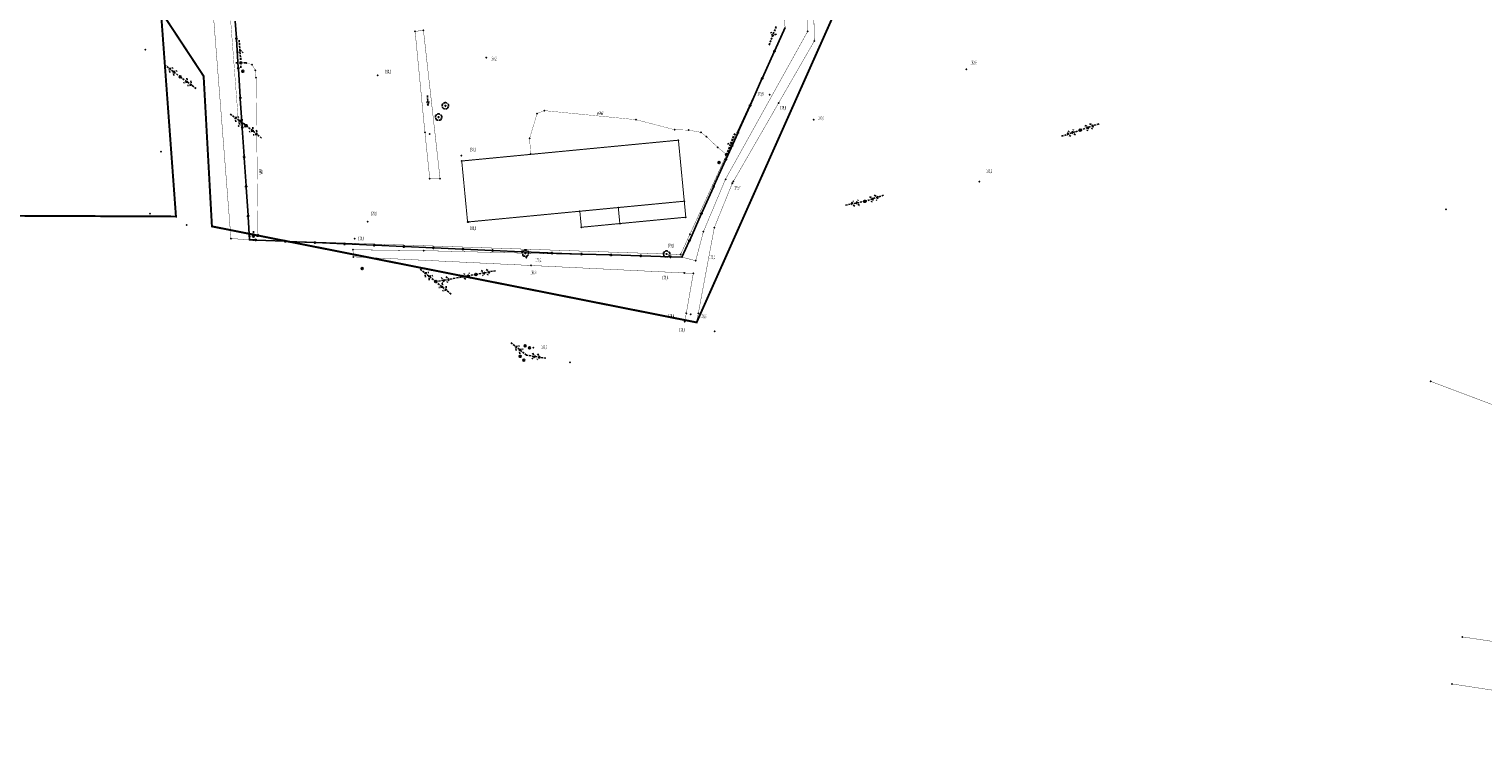
# Model space of a CAD drawing. Extents: x 4556086 to 13100001, y 5568145 to 80100001.
# Drawn here: x 4558603 to 4558971, y 5575759 to 5575942 of the extents above; entities that cross this region are included whole.
import ezdxf

# ---------------------------------------------------------------- set-up
doc = ezdxf.new("R2010")
doc.units = 0
doc.header["$MEASUREMENT"] = 0
for name, pattern in [('BKO', [1.5, 1, -0.5]), ('GPE', [2, 1, 1]), ('GUZ', [1.5, 1, -0.5]), ('WSQ', [1.75, 1.25, -0.5])]:
    doc.linetypes.add(name, pattern=pattern)
doc.layers.get('0').update_dxf_attribs({"color": 1, "linetype": 'CONTINUOUS'})
for name, color, linetype in [('BUDYNKI', 7, 'CONTINUOUS'), ('DZIALKI', 7, 'GPE'), ('ENN', 1, 'CONTINUOUS'), ('ENN_EW', 216, 'CONTINUOUS'), ('GRANICE_DZIALKI', 7, 'CONTINUOUS'), ('OGRODZENIE', 7, 'CONTINUOUS'), ('ROW', 7, 'CONTINUOUS'), ('ROW_PRZER', 7, 'WSQ'), ('RZEDNE_TER', 7, 'CONTINUOUS'), ('SRZ_EWN', 7, 'CONTINUOUS'), ('STRZ_ENN', 7, 'CONTINUOUS'), ('STRZ_EWN_POJ', 7, 'CONTINUOUS'), ('UZYTKI', 96, 'GUZ'), ('WARSTWA_ZEROWA', 7, 'CONTINUOUS'), ('ZAKRES_KANL_2', 230, 'CONTINUOUS')]:
    doc.layers.add(name, color=color, linetype=linetype)

# ---------------------------------------------------------------- blocks, each defined once
blk = doc.blocks.new('GRO')
at = {"layer": 'WARSTWA_ZEROWA', "color": 0}
blk.add_circle((0, 0), 0.1, dxfattribs=at)
blk = doc.blocks.new('SLU')
at = {"layer": 'WARSTWA_ZEROWA', "color": 0}
blk.add_circle((0, 0), 0.5, dxfattribs=at)
blk = doc.blocks.new('LAT')
at = {"layer": 'WARSTWA_ZEROWA', "color": 0, "linetype": 'BKO'}
for points in [[(-1.5, 0), (-2.5, 0)], [(0, 2.5), (0, 1.5)], [(1.5, 0), (2.5, 0)], [(0, -1.5), (0, -2.5)]]:
    blk.add_lwpolyline(points, dxfattribs=at)
at = {"layer": 'WARSTWA_ZEROWA', "color": 0}
blk.add_circle((0, 0), 0.5, dxfattribs=at)
blk = doc.blocks.new('WSP')
at = {"layer": 'WARSTWA_ZEROWA', "color": 0}
blk.add_circle((0, 0), 0.1, dxfattribs=at)
blk = doc.blocks.new('DLI')
at = {"layer": 'WARSTWA_ZEROWA', "color": 0, "linetype": 'BKO'}
for points in [[(-0.9, 1.1), (-1.1, 1.1), (-1.3, 1), (-1.5, 0.8), (-1.6, 0.5), (-1.6, 0.1), (-1.5, -0.2)], [(0.7, 1.3), (0.4, 1.5), (0.1, 1.6), (-0.2, 1.6), (-0.5, 1.5), (-0.7, 1.3)], [(1.5, -0.3), (1.6, 0), (1.6, 0.3), (1.5, 0.7), (1.3, 1), (1, 1.1)], [(-1.4, -0.5), (-1.4, -0.8), (-1.3, -1.1), (-1.1, -1.3), (-0.8, -1.5), (-0.5, -1.5), (-0.2, -1.4)], [(0.1, -1.4), (0.4, -1.5), (0.7, -1.5), (1.1, -1.3), (1.3, -1), (1.4, -0.6)]]:
    blk.add_lwpolyline(points, dxfattribs=at)
at = {"layer": 'WARSTWA_ZEROWA', "color": 0}
blk.add_circle((0, 0), 0.22, dxfattribs=at)
blk = doc.blocks.new('KCI')
at = {"layer": 'WARSTWA_ZEROWA', "color": 0, "linetype": 'BKO'}
for points in [[(-3, 0), (0, 0)], [(0, 0.5), (2, 0)], [(2, 0), (0, -0.5)]]:
    blk.add_lwpolyline(points, dxfattribs=at)
blk = doc.blocks.new('PNN')
at = {"layer": 'WARSTWA_ZEROWA', "color": 0, "linetype": 'BKO'}
for points in [[(1.5, 0), (11.5, 0)], [(5, 1.5), (6.5, 0), (5, -1.5)]]:
    blk.add_lwpolyline(points, dxfattribs=at)
blk = doc.blocks.new('PWN')
at = {"layer": 'WARSTWA_ZEROWA', "color": 0, "linetype": 'BKO'}
for points in [[(0, 0), (10, 0)], [(3, 1.5), (4.5, 0)], [(4.5, 0), (3.1, -1.4)], [(5.5, 1.5), (7, 0)], [(7, 0), (5.6, -1.4)]]:
    blk.add_lwpolyline(points, dxfattribs=at)

msp = doc.modelspace()

# ---------------------------------------------------------------- linework, layer by layer
at = {"color": 7}
for p in [(4558701.1, 5575941.6), (4558703.2, 5575941.9), (4558800.38, 5575941.59), (4558632.87, 5575936.98), (4558802.09, 5575939.2), (4558656.99, 5575933.66), (4558658.39, 5575933.66), (4558659.87, 5575933.17), (4558719.1, 5575935), (4558641.68, 5575930.1), (4558647.6, 5575930.3), (4558657.49, 5575931.52), (4558660.69, 5575931.77), (4558660.86, 5575929.88), (4558691.6, 5575930.5), (4558840.56, 5575932.03), (4558790.74, 5575925.61), (4558704.31, 5575923.88), (4558708.75, 5575922.81), (4558733.76, 5575921.58), (4558793.02, 5575923.47), (4558656.48, 5575917.67), (4558657.9, 5575918.16), (4558658.33, 5575917.83), (4558658.38, 5575917.77), (4558707.03, 5575919.93), (4558731.95, 5575920.84), (4558757.01, 5575919.28), (4558801.94, 5575919.26), (4558658.04, 5575917.5), (4558703.57, 5575916.07), (4558704.8, 5575915.7), (4558730.06, 5575914.59), (4558766.79, 5575916.73), (4558767.7, 5575914.1), (4558770.33, 5575916.65), (4558773.45, 5575916.07), (4558774.77, 5575915.01), (4558869.36, 5575916.64), (4558636.83, 5575911.22), (4558730.31, 5575910.57), (4558777.64, 5575912.29), (4558779.88, 5575910.45), (4558712.8, 5575910.2), (4558712.89, 5575908.84), (4558777.97, 5575908.43), (4558704.8, 5575904.4), (4558707.4, 5575904.4), (4558779.61, 5575904.24), (4558781.33, 5575903.2), (4558781.61, 5575903.68), (4558843.85, 5575903.64), (4558742.76, 5575896.13), (4558752.49, 5575897.07), (4558769.18, 5575898.67), (4558814.86, 5575898.64), (4558961.9, 5575896.6), (4558634, 5575895.5), (4558640.6, 5575894.8), (4558643.35, 5575892.64), (4558649.7, 5575892.3), (4558689.1, 5575893.5), (4558714.37, 5575893.41), (4558714.65, 5575893.43), (4558743.15, 5575892.08), (4558752.88, 5575893.02), (4558769.57, 5575894.62), (4558776.78, 5575892), (4558654.51, 5575889.22), (4558659.23, 5575888.93), (4558660.2, 5575889.86), (4558661.35, 5575890.19), (4558685.8, 5575889.2), (4558770.61, 5575890.32), (4558774.02, 5575890.96), (4558685.35, 5575886.39), (4558685.5, 5575884.6), (4558703.28, 5575886.17), (4558729.01, 5575885.52), (4558734.66, 5575885.58), (4558764.71, 5575885.32), (4558768.25, 5575885.2), (4558687.72, 5575881.63), (4558729.2, 5575884.4), (4558730.42, 5575882.42), (4558768.6, 5575884.52), (4558772.07, 5575883.63), (4558706.3, 5575878.34), (4558716.49, 5575880.15), (4558769.17, 5575880.53), (4558771.47, 5575880.42), (4558769.69, 5575870.33), (4558770.8, 5575870.1), (4558772.73, 5575870.3), (4558769.31, 5575868.17), (4558772.3, 5575868.02), (4558776.9, 5575865.8), (4558727.67, 5575859.44), (4558728.9, 5575862.07), (4558729.23, 5575859.75), (4558730.05, 5575861.57), (4558731, 5575861.6), (4558728.57, 5575858.45), (4558740.3, 5575857.9), (4558958, 5575853.1), (4558966, 5575788.5), (4558963.4, 5575776.6)]:
    msp.add_point(p, dxfattribs=at)
at = {"layer": 'BUDYNKI', "color": 7, "linetype": 'Continuous', "const_width": 0.25}
for points in [[(4558712.89, 5575908.84), (4558767.7, 5575914.1), (4558769.18, 5575898.67), (4558714.37, 5575893.41)], [(4558752.49, 5575897.07), (4558752.88, 5575893.02), (4558743.15, 5575892.08), (4558742.76, 5575896.13)], [(4558752.49, 5575897.07), (4558769.18, 5575898.67), (4558769.57, 5575894.62), (4558752.88, 5575893.02)]]:
    msp.add_lwpolyline(points, close=True, dxfattribs=at)
at = {"layer": 'DZIALKI', "color": 7, "linetype": 'GPE', "const_width": 0.09}
msp.add_lwpolyline([(4558710.83, 5576053.68), (4558641.95, 5576049.07), (4558654.51, 5575889.22), (4558659.23, 5575888.93), (4558768.25, 5575885.2), (4558794.68, 5575942.58), (4558793.99, 5575954.29), (4558718.7, 5575948.7)], close=True, dxfattribs=at)
at = {"layer": 'ENN', "color": 1, "linetype": 'Continuous', "const_width": 0.07}
for points in [[(4558653.98, 5575950.35), (4558656.48, 5575917.67)], [(4558656.99, 5575933.66), (4558658.39, 5575933.66), (4558659.87, 5575933.17), (4558660.69, 5575931.77), (4558660.86, 5575929.88), (4558661.35, 5575890.19), (4558660.2, 5575889.86)], [(4558730.31, 5575910.57), (4558730.06, 5575914.59), (4558731.95, 5575920.84), (4558733.76, 5575921.58), (4558757.01, 5575919.28), (4558766.79, 5575916.73), (4558770.33, 5575916.65), (4558773.45, 5575916.07), (4558774.77, 5575915.01), (4558777.64, 5575912.29), (4558779.88, 5575910.45)], [(4558656.48, 5575917.67), (4558658.33, 5575917.83)]]:
    msp.add_lwpolyline(points, dxfattribs=at)
at = {"layer": 'ENN_EW', "color": 216, "linetype": 'Continuous', "const_width": 0.09}
msp.add_lwpolyline([(4558658.04, 5575917.5), (4558657.9, 5575918.16)], dxfattribs=at)
at = {"layer": 'GRANICE_DZIALKI', "color": 7, "linetype": 'Continuous', "const_width": 0.09}
for points in [[(4559076.23, 5575771.9), (4558966, 5575788.5)], [(4559076.3, 5575759.2), (4558963.4, 5575776.6)]]:
    msp.add_lwpolyline(points, dxfattribs=at)
at = {"layer": 'OGRODZENIE', "color": 7, "linetype": 'Continuous'}
msp.add_lwpolyline([(4558655.6, 5575944.18), (4558655.877017, 5575939.963698), (4558655.877017, 5575939.963698, 1), (4558655.899963, 5575939.614451, 1), (4558655.877017, 5575939.963698), (4558655.899963, 5575939.614451), (4558656.368717, 5575932.479833), (4558656.368717, 5575932.479833, 1), (4558656.391663, 5575932.130586, 1), (4558656.368717, 5575932.479833), (4558656.391663, 5575932.130586), (4558656.860417, 5575924.995968), (4558656.860417, 5575924.995968, 1), (4558656.883363, 5575924.646721, 1), (4558656.860417, 5575924.995968), (4558656.883363, 5575924.646721), (4558657.352117, 5575917.512103), (4558657.352117, 5575917.512103, 1), (4558657.375063, 5575917.162856, 1), (4558657.352117, 5575917.512103), (4558657.375063, 5575917.162856), (4558657.843817, 5575910.028239), (4558657.843817, 5575910.028239, 1), (4558657.866763, 5575909.678992, 1), (4558657.843817, 5575910.028239), (4558657.866763, 5575909.678992), (4558658.335517, 5575902.544374), (4558658.335517, 5575902.544374, 1), (4558658.358463, 5575902.195127, 1), (4558658.335517, 5575902.544374), (4558658.358463, 5575902.195127), (4558658.827217, 5575895.060509), (4558658.827217, 5575895.060509, 1), (4558658.850163, 5575894.711262, 1), (4558658.827217, 5575895.060509), (4558658.850163, 5575894.711262), (4558659.23, 5575888.93), (4558659.23, 5575888.93), (4558660.584938, 5575888.869824), (4558660.584938, 5575888.869824, 1), (4558660.934593, 5575888.854296, 1), (4558660.584938, 5575888.869824), (4558660.934593, 5575888.854296), (4558668.077552, 5575888.537062), (4558668.077552, 5575888.537062, 1), (4558668.427207, 5575888.521533, 1), (4558668.077552, 5575888.537062), (4558668.427207, 5575888.521533), (4558675.570166, 5575888.2043), (4558675.570166, 5575888.2043, 1), (4558675.919822, 5575888.188771, 1), (4558675.570166, 5575888.2043), (4558675.919822, 5575888.188771), (4558683.062781, 5575887.871538), (4558683.062781, 5575887.871538, 1), (4558683.412436, 5575887.856009, 1), (4558683.062781, 5575887.871538), (4558683.412436, 5575887.856009), (4558690.555395, 5575887.538775), (4558690.555395, 5575887.538775, 1), (4558690.90505, 5575887.523246, 1), (4558690.555395, 5575887.538775), (4558690.90505, 5575887.523246), (4558698.048009, 5575887.206013), (4558698.048009, 5575887.206013, 1), (4558698.397665, 5575887.190484, 1), (4558698.048009, 5575887.206013), (4558698.397665, 5575887.190484), (4558705.540624, 5575886.873251), (4558705.540624, 5575886.873251, 1), (4558705.890279, 5575886.857722, 1), (4558705.540624, 5575886.873251), (4558705.890279, 5575886.857722), (4558713.033238, 5575886.540489), (4558713.033238, 5575886.540489, 1), (4558713.382893, 5575886.52496, 1), (4558713.033238, 5575886.540489), (4558713.382893, 5575886.52496), (4558720.525852, 5575886.207726), (4558720.525852, 5575886.207726, 1), (4558720.875508, 5575886.192197, 1), (4558720.525852, 5575886.207726), (4558720.875508, 5575886.192197), (4558728.018466, 5575885.874964), (4558728.018466, 5575885.874964, 1), (4558728.368122, 5575885.859435, 1), (4558728.018466, 5575885.874964), (4558728.368122, 5575885.859435), (4558734.66, 5575885.58), (4558734.66, 5575885.58), (4558735.511505, 5575885.553406), (4558735.511505, 5575885.553406, 1), (4558735.861334, 5575885.54248, 1), (4558735.511505, 5575885.553406), (4558735.861334, 5575885.54248), (4558743.007849, 5575885.319283), (4558743.007849, 5575885.319283, 1), (4558743.357679, 5575885.308358, 1), (4558743.007849, 5575885.319283), (4558743.357679, 5575885.308358), (4558750.504194, 5575885.085161), (4558750.504194, 5575885.085161, 1), (4558750.854024, 5575885.074235, 1), (4558750.504194, 5575885.085161), (4558750.854024, 5575885.074235), (4558758.000539, 5575884.851038), (4558758.000539, 5575884.851038, 1), (4558758.350369, 5575884.840112, 1), (4558758.000539, 5575884.851038), (4558758.350369, 5575884.840112), (4558765.496884, 5575884.616915), (4558765.496884, 5575884.616915, 1), (4558765.846713, 5575884.60599, 1), (4558765.496884, 5575884.616915), (4558765.846713, 5575884.60599), (4558768.6, 5575884.52), (4558768.6, 5575884.52), (4558770.401005, 5575888.529447), (4558770.401005, 5575888.529447, 1), (4558770.544418, 5575888.848716, 1), (4558770.401005, 5575888.529447), (4558770.544418, 5575888.848716), (4558773.474134, 5575895.370929), (4558773.474134, 5575895.370929, 1), (4558773.617547, 5575895.690198, 1), (4558773.474134, 5575895.370929), (4558773.617547, 5575895.690198), (4558776.547263, 5575902.212412), (4558776.547263, 5575902.212412, 1), (4558776.690676, 5575902.531681, 1), (4558776.547263, 5575902.212412), (4558776.690676, 5575902.531681), (4558779.620392, 5575909.053894), (4558779.620392, 5575909.053894, 1), (4558779.763805, 5575909.373163, 1), (4558779.620392, 5575909.053894), (4558779.763805, 5575909.373163), (4558782.693521, 5575915.895376), (4558782.693521, 5575915.895376, 1), (4558782.836933, 5575916.214645, 1), (4558782.693521, 5575915.895376), (4558782.836933, 5575916.214645), (4558785.766649, 5575922.736858), (4558785.766649, 5575922.736858, 1), (4558785.910062, 5575923.056128, 1), (4558785.766649, 5575922.736858), (4558785.910062, 5575923.056128), (4558788.839778, 5575929.578341), (4558788.839778, 5575929.578341, 1), (4558788.983191, 5575929.89761, 1), (4558788.839778, 5575929.578341), (4558788.983191, 5575929.89761), (4558791.912907, 5575936.419823), (4558791.912907, 5575936.419823, 1), (4558792.05632, 5575936.739092, 1), (4558791.912907, 5575936.419823), (4558792.05632, 5575936.739092), (4558794.68, 5575942.58)], format="xyb", dxfattribs=at)
at = {"layer": 'ROW', "color": 7, "linetype": 'Continuous', "const_width": 0.09}
for points in [[(4558795.23, 5575993.79), (4558779.54, 5576027.86), (4558777.3, 5576027.11), (4558776.85, 5576027.11), (4558790, 5575999.47), (4558794.55, 5575990.73), (4558799.86, 5575973.18), (4558800.38, 5575941.59), (4558779.61, 5575904.24), (4558774.02, 5575890.96), (4558772.07, 5575883.63), (4558768.6, 5575884.52), (4558703.28, 5575886.17), (4558685.35, 5575886.39), (4558685.5, 5575884.6), (4558771.47, 5575880.42), (4558769.31, 5575868.17)], [(4558772.3, 5575868.02), (4558776.78, 5575892), (4558781.33, 5575903.2), (4558802.09, 5575939.2), (4558801.34, 5575973.03), (4558797.09, 5575989.76), (4558795.23, 5575993.79)]]:
    msp.add_lwpolyline(points, dxfattribs=at)
at = {"layer": 'ROW_PRZER', "color": 7, "linetype": 'WSQ', "const_width": 0.09}
msp.add_lwpolyline([(4558701.1, 5575941.6), (4558703.2, 5575941.9), (4558707.4, 5575904.4), (4558704.8, 5575904.4), (4558703.57, 5575916.07)], close=True, dxfattribs=at)
at = {"layer": 'UZYTKI', "color": 96, "linetype": 'GUZ', "const_width": 0.09}
msp.add_lwpolyline([(4559100.29, 5576062), (4559122, 5576008.9), (4559037.2, 5575899.8), (4559061.02, 5575864.91), (4559016.7, 5575831), (4558958, 5575853.1)], dxfattribs=at)
at = {"layer": 'ZAKRES_KANL_2', "color": 230, "linetype": 'Continuous', "const_width": 0.5}
msp.add_lwpolyline([(4559265.74, 5576129.13), (4558935.58, 5576028.71), (4558807.7, 5576004.4), (4558807.82, 5575947.69), (4558772.3, 5575868.02), (4558649.7, 5575892.3), (4558647.6, 5575930.3), (4558636.8, 5575946.7), (4558640.6, 5575894.8), (4558572.3, 5575895.1)], dxfattribs=at)

# ---------------------------------------------------------------- block references
at = {"color": 7, "xscale": 0.5, "yscale": 0.5, "zscale": 0.5}
for name, p in [('LAT', (4558656.99, 5575933.66)), ('WSP', (4558719.1, 5575935)), ('SLU', (4558641.68, 5575930.1)), ('SLU', (4558657.49, 5575931.52)), ('WSP', (4558691.6, 5575930.5)), ('WSP', (4558840.56, 5575932.03)), ('WSP', (4558790.74, 5575925.61)), ('DLI', (4558708.75, 5575922.81)), ('WSP', (4558793.02, 5575923.47)), ('SLU', (4558658.38, 5575917.77)), ('DLI', (4558707.03, 5575919.93)), ('WSP', (4558801.94, 5575919.26)), ('SLU', (4558869.36, 5575916.64)), ('SLU', (4558779.88, 5575910.45)), ('WSP', (4558712.8, 5575910.2)), ('SLU', (4558777.97, 5575908.43)), ('WSP', (4558781.33, 5575903.2)), ('WSP', (4558781.61, 5575903.68)), ('WSP', (4558843.85, 5575903.64)), ('SLU', (4558814.86, 5575898.64)), ('WSP', (4558689.1, 5575893.5)), ('WSP', (4558714.65, 5575893.43)), ('GRO', (4558654.51, 5575889.22)), ('LAT', (4558660.2, 5575889.86)), ('GRO', (4558659.23, 5575888.93)), ('WSP', (4558685.8, 5575889.2)), ('WSP', (4558770.61, 5575890.32)), ('DLI', (4558729.01, 5575885.52)), ('DLI', (4558764.71, 5575885.32)), ('GRO', (4558768.25, 5575885.2)), ('SLU', (4558687.72, 5575881.63)), ('WSP', (4558729.2, 5575884.4)), ('WSP', (4558730.42, 5575882.42)), ('WSP', (4558772.07, 5575883.63)), ('SLU', (4558706.3, 5575878.34)), ('SLU', (4558716.49, 5575880.15)), ('WSP', (4558769.17, 5575880.53)), ('WSP', (4558769.69, 5575870.33)), ('WSP', (4558770.8, 5575870.1)), ('WSP', (4558772.73, 5575870.3)), ('SLU', (4558727.67, 5575859.44)), ('SLU', (4558728.9, 5575862.07)), ('SLU', (4558730.05, 5575861.57)), ('WSP', (4558731, 5575861.6)), ('SLU', (4558728.57, 5575858.45))]:
    msp.add_blockref(name, p, dxfattribs=at)
at = {"color": 7, "xscale": 0.5, "yscale": 0.5, "zscale": 0.5, "rotation": 274}
msp.add_blockref('KCI', (4558704.31, 5575923.88), dxfattribs=at)
at = {"layer": 'SRZ_EWN', "color": 7, "xscale": 0.5, "yscale": 0.5, "zscale": 0.5}
for p, rotation in [((4558641.68, 5575930.1), 324), ((4558658.38, 5575917.77), 144), ((4558658.38, 5575917.77), 321), ((4558869.36, 5575916.64), 19), ((4558869.36, 5575916.64), 198), ((4558814.86, 5575898.64), 191), ((4558814.86, 5575898.64), 18), ((4558706.3, 5575878.34), 141), ((4558716.49, 5575880.15), 11), ((4558706.3, 5575878.34), 321), ((4558706.3, 5575878.34), 10), ((4558716.49, 5575880.15), 190), ((4558729.23, 5575859.75), 141)]:
    msp.add_blockref('PWN', p, dxfattribs=dict(at, rotation=rotation))
at = {"layer": 'STRZ_ENN', "color": 7, "xscale": 0.5, "yscale": 0.5, "zscale": 0.5}
for p, rotation in [((4558792.68, 5575943.52), 249), ((4558656.99, 5575933.66), 94), ((4558779.88, 5575910.45), 68.99999999999999)]:
    msp.add_blockref('PNN', p, dxfattribs=dict(at, rotation=rotation))
at = {"layer": 'STRZ_EWN_POJ', "color": 7, "xscale": 0.5, "yscale": 0.5, "zscale": 0.5}
for p, rotation in [((4558641.68, 5575930.1), 142), ((4558729.23, 5575859.75), 351)]:
    msp.add_blockref('PWN', p, dxfattribs=dict(at, rotation=rotation))

# ---------------------------------------------------------------- texts
at = {"layer": 'ENN', "color": 1, "oblique": 15, "width": 0.5}
for rotation, p in [(354.4, (4558747.06, 5575920.6)), (354.4, (4558747.06, 5575920.6)), (270.7, (4558661.6, 5575906.89)), (270.7, (4558661.6, 5575906.89))]:
    msp.add_text('eANN', height=0.9, rotation=rotation, dxfattribs=at).set_placement(p)
at = {"layer": 'RZEDNE_TER', "color": 7, "oblique": 15, "width": 0.5}
for s, p in [('180,2', (4558720.2, 5575934.3)), ('182,8', (4558841.6, 5575933.3)), ('182,8', (4558841.6, 5575933.3)), ('180,1', (4558693.5, 5575931)), ('179,8', (4558787.68, 5575925.38)), ('179,8', (4558787.68, 5575925.38)), ('179,8', (4558793.43, 5575921.87)), ('179,8', (4558793.43, 5575921.87)), ('180,0', (4558802.99, 5575919.25)), ('180,0', (4558802.99, 5575919.25)), ('180,1', (4558714.9, 5575911.3)), ('183,2', (4558845.56, 5575905.81)), ('183,2', (4558845.56, 5575905.81)), ('179,7', (4558781.85, 5575901.62)), ('179,7', (4558781.85, 5575901.62)), ('179,9', (4558689.9, 5575895.1)), ('180,0', (4558715, 5575891.4)), ('179,9', (4558686.7, 5575888.8)), ('179,8', (4558765, 5575887)), ('179,5', (4558775.5, 5575884.1)), ('180,0', (4558730.3, 5575880.2)), ('179,2', (4558731.5, 5575883.3)), ('179,4', (4558763.6, 5575878.9)), ('179,4', (4558765.1, 5575869.2)), ('179,5', (4558773.3, 5575869.1)), ('178,8', (4558767.9, 5575865.7)), ('180,3', (4558733, 5575861.3))]:
    msp.add_text(s, height=0.9, dxfattribs=at).set_placement(p)

doc.saveas('drawing.dxf')
